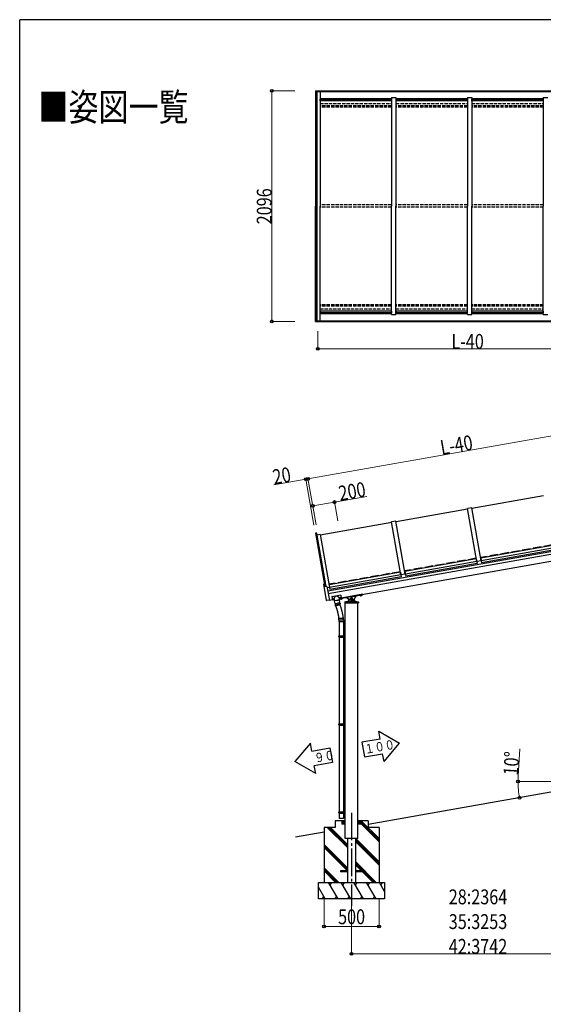
# Model space of a CAD drawing. Units: millimetres. Extents: x 875 to 28980, y 262 to 20282.
# Drawn here: x 1050 to 5807, y 11159 to 20108 of the extents above; entities that cross this region are included whole.
import ezdxf

# ---------------------------------------------------------------- set-up
doc = ezdxf.new("R2010")
doc.units = ezdxf.units.MM
for name, pattern in [('YCENTER_1', [13, 10, -1, 1, -1]), ('YDIVIDE_1', [15, 10, -1, 1, -1, 1, -1]), ('YHIDDEN_1', [4, 3, -1])]:
    doc.linetypes.add(name, pattern=pattern)
for name, color, linetype, lineweight in [('FRAME', 3, 'Continuous', 30), ('USER1', 3, 'Continuous', 13), ('YKK_A1', 4, 'Continuous', 30), ('YKK_D', 6, 'Continuous', 13)]:
    doc.layers.add(name, color=color, linetype=linetype, lineweight=lineweight)
doc.styles.add('text-b', font='extslim2.shx', dxfattribs={"width": 0.8, "bigfont": 'extfont2.shx'})

msp = doc.modelspace()

# ---------------------------------------------------------------- linework, layer by layer
at = {"layer": 'FRAME'}
for p in [(28350.1, 20107.5), (1050.1, 1557.5)]:
    msp.add_line(p, (1050.1, 20107.5), dxfattribs=at)
at = {"layer": 'YKK_A1'}
for p, q in [((3736, 19461.6), (3736, 18413.6)), ((3736, 19461.6), (6919.4, 19461.6)), ((3736, 19455), (6919.4, 19455)), ((3748.8, 17372.1), (3748.8, 19455)), ((3752, 17372.1), (3752, 19455)), ((3778.6, 19455), (3778.6, 18413.6)), ((3778.6, 19391), (4428.6, 19391)), ((3779.6, 19376.5), (3778.6, 19376.5)), ((3779.6, 19385.3), (4427.6, 19385.3)), ((3779.6, 19369.1), (3779.6, 19385.3)), ((4427.6, 19384.8), (3779.6, 19384.8)), ((4427.6, 19369.1), (3779.6, 19369.1)), ((4427.6, 19369.1), (4427.6, 19385.3)), ((4428.6, 19376.5), (4427.6, 19376.5)), ((4428.6, 19398.9), (4428.6, 18413.6)), ((4428.6, 19398.9), (4468.6, 19398.9)), ((4468.6, 19398.9), (4468.6, 18413.6)), ((4468.6, 19391), (5117.3, 19391)), ((4469.6, 19376.5), (4468.6, 19376.5)), ((4469.6, 19385.3), (5116.3, 19385.3)), ((4469.6, 19369.1), (4469.6, 19385.3)), ((5116.3, 19384.8), (4469.6, 19384.8)), ((5116.3, 19369.1), (4469.6, 19369.1)), ((5116.3, 19369.1), (5116.3, 19385.3)), ((5117.3, 19376.5), (5116.3, 19376.5)), ((5117.3, 19398.9), (5117.3, 18413.6)), ((5117.3, 19398.9), (5157.3, 19398.9)), ((5157.3, 19398.9), (5157.3, 18413.6)), ((5157.3, 19391), (5806.7, 19391)), ((5158.3, 19376.5), (5157.3, 19376.5)), ((5158.3, 19385.3), (5805.7, 19385.3)), ((5158.3, 19369.1), (5158.3, 19385.3)), ((5805.7, 19384.8), (5158.3, 19384.8)), ((5805.7, 19369.1), (5158.3, 19369.1)), ((5805.7, 19369.1), (5805.7, 19385.3)), ((5806.7, 19376.5), (5805.7, 19376.5)), ((5806.7, 19398.9), (5806.7, 18413.6)), ((5806.7, 19398.9), (5846.7, 19398.9)), ((3736, 17365.6), (3736, 18413.6)), ((3778.6, 17372.1), (3778.6, 18413.6)), ((4428.6, 17428.3), (4428.6, 18413.6)), ((4468.6, 17428.3), (4468.6, 18413.6)), ((5117.3, 17428.3), (5117.3, 18413.6)), ((5157.3, 17428.3), (5157.3, 18413.6)), ((5806.7, 17428.3), (5806.7, 18413.6)), ((3779.6, 17450.7), (3778.6, 17450.7)), ((4427.6, 17458), (3779.6, 17458)), ((3779.6, 17458), (3779.6, 17441.8)), ((4427.6, 17458), (4427.6, 17441.8)), ((4428.6, 17450.7), (4427.6, 17450.7)), ((4469.6, 17450.7), (4468.6, 17450.7)), ((5116.3, 17458), (4469.6, 17458)), ((4469.6, 17458), (4469.6, 17441.8)), ((5116.3, 17458), (5116.3, 17441.8)), ((5117.3, 17450.7), (5116.3, 17450.7)), ((5158.3, 17450.7), (5157.3, 17450.7)), ((5805.7, 17458), (5158.3, 17458)), ((5158.3, 17458), (5158.3, 17441.8)), ((5805.7, 17458), (5805.7, 17441.8)), ((5806.7, 17450.7), (5805.7, 17450.7)), ((3736, 17372.1), (4437, 17372.1)), ((3736, 17365.6), (4437, 17365.6)), ((3778.6, 17436.2), (4428.6, 17436.2)), ((4427.6, 17442.4), (3779.6, 17442.4)), ((3779.6, 17441.8), (4427.6, 17441.8)), ((4428.6, 17428.3), (4468.6, 17428.3)), ((4437, 17372.1), (6919.4, 17372.1)), ((4437, 17365.6), (6919.4, 17365.6)), ((4468.6, 17436.2), (5117.3, 17436.2)), ((5116.3, 17442.4), (4469.6, 17442.4)), ((4469.6, 17441.8), (5116.3, 17441.8)), ((5117.3, 17428.3), (5157.3, 17428.3)), ((5157.3, 17436.2), (5806.7, 17436.2)), ((5805.7, 17442.4), (5158.3, 17442.4)), ((5158.3, 17441.8), (5805.7, 17441.8)), ((5806.7, 17428.3), (5846.7, 17428.3))]:
    msp.add_line(p, q, dxfattribs=at)
at = {"layer": 'YKK_A1', "linetype": 'YHIDDEN_1', "ltscale": 10}
for p, q in [((3778.6, 19347.1), (4428.6, 19347.1)), ((4468.6, 19347.1), (5117.3, 19347.1)), ((5157.3, 19347.1), (5806.7, 19347.1)), ((4428.6, 19323.4), (3778.6, 19323.4)), ((4428.6, 19311.6), (3778.6, 19311.6)), ((5117.3, 19323.4), (4468.6, 19323.4)), ((5117.3, 19311.6), (4468.6, 19311.6)), ((5806.7, 19323.4), (5157.3, 19323.4)), ((5806.7, 19311.6), (5157.3, 19311.6)), ((4428.6, 18423.6), (3778.6, 18423.6)), ((4428.6, 18403.6), (3778.6, 18403.6)), ((5117.3, 18423.6), (4468.6, 18423.6)), ((5117.3, 18403.6), (4468.6, 18403.6)), ((5806.7, 18423.6), (5157.3, 18423.6)), ((5806.7, 18403.6), (5157.3, 18403.6)), ((4428.6, 17515.6), (3778.6, 17515.6)), ((4428.6, 17503.8), (3778.6, 17503.8)), ((3778.6, 17480.1), (4428.6, 17480.1)), ((5117.3, 17515.6), (4468.6, 17515.6)), ((5117.3, 17503.8), (4468.6, 17503.8)), ((4468.6, 17480.1), (5117.3, 17480.1)), ((5806.7, 17515.6), (5157.3, 17515.6)), ((5806.7, 17503.8), (5157.3, 17503.8)), ((5157.3, 17480.1), (5806.7, 17480.1))]:
    msp.add_line(p, q, dxfattribs=at)
at = {"layer": 'YKK_A1', "ltscale": 25}
for p, q in [((5808.2, 15781.1), (5158.2, 15666.5)), ((5157.3, 15671.5), (5118, 15664.5)), ((5202.9, 15182.5), (5118, 15664.5)), ((5242.3, 15189.5), (5157.3, 15671.5)), ((5118.8, 15659.6), (4468.9, 15545)), ((4429.5, 15538), (3779.5, 15423.4)), ((4468, 15549.9), (4428.6, 15543)), ((4513.6, 15061), (4428.6, 15543)), ((4553, 15067.9), (4468, 15549.9)), ((3748.8, 15441.8), (3736, 15439.5)), ((3736, 15439.5), (3821.7, 14953.5)), ((3834.6, 14955.1), (3748.8, 15441.8)), ((3778.6, 15428.4), (3752, 15423.7)), ((3778.6, 15428.4), (3863.6, 14946.3)), ((3848.4, 14917.4), (6605.9, 15403.6)), ((6610.5, 15377.2), (3853.1, 14890.9)), ((4157.5, 14883.7), (6620.9, 15318.1)), ((5887, 15328.5), (5239, 15214.2)), ((5891.2, 15304.8), (5243.2, 15190.6)), ((5239, 15214.2), (5246.4, 15172.3)), ((5894.4, 15286.6), (5246.4, 15172.3)), ((5197.6, 15206.9), (4549.6, 15092.6)), ((5201.8, 15183.3), (4553.8, 15069)), ((5205, 15165), (4557, 15050.7)), ((5197.6, 15206.9), (5205, 15165)), ((5202.1, 15187.5), (5201.1, 15187.3)), ((5202.3, 15186), (5201.3, 15185.8)), ((5242.3, 15189.5), (5202.9, 15182.5)), ((5242.4, 15194.6), (5241.5, 15194.4)), ((5242.7, 15193.1), (5241.7, 15192.9)), ((4508.3, 15085.4), (3860.3, 14971.1)), ((4512.4, 15061.7), (3864.4, 14947.5)), ((4515.6, 15043.5), (3867.6, 14929.2)), ((4508.3, 15085.4), (4515.6, 15043.5)), ((4512.7, 15065.9), (4511.7, 15065.8)), ((4513, 15064.4), (4512, 15064.2)), ((4553, 15067.9), (4513.6, 15061)), ((4549.6, 15092.6), (4557, 15050.7)), ((4553.1, 15073.1), (4552.1, 15072.9)), ((4553.3, 15071.5), (4552.4, 15071.4)), ((3838.6, 14828.7), (3812.4, 14977.6)), ((3816.1, 14979.4), (3813.2, 14978.8)), ((3816.1, 14979.4), (3820.7, 14953.4)), ((3841.6, 14956), (3820.7, 14953.4)), ((3841.6, 14956), (3863.7, 14830.9)), ((3863.6, 14946.3), (3843.9, 14942.9)), ((3860.3, 14971.1), (3867.6, 14929.2)), ((3863.7, 14951.5), (3862.7, 14951.3)), ((3864, 14950), (3863, 14949.8)), ((3887.3, 14863.8), (3892.4, 14834.9)), ((3888.9, 14866.2), (3963.8, 14879.3)), ((4061, 14863.6), (3954.6, 14844.9)), ((3966.1, 14877.7), (3971.2, 14848.8)), ((4168.7, 14885.7), (3970.8, 14850.8)), ((3970.8, 14850.8), (4157.5, 14883.7)), ((4061, 14863.6), (4167.2, 14882.4)), ((4157, 14880.4), (4142.2, 14877.8)), ((4142.2, 14877.8), (4143.1, 14872.9)), ((4142.7, 14878), (4142.7, 14877.8)), ((4144.2, 14872.5), (4143.1, 14872.9)), ((4157, 14874.8), (4144.2, 14872.5)), ((4153.6, 14879.7), (4145.7, 14878.4)), ((4145.9, 14878.4), (4146.8, 14873.6)), ((4153.3, 14879.7), (4154.2, 14874.9)), ((4156.5, 14880.5), (4156.6, 14880.3)), ((4157, 14880.4), (4157.9, 14875.5)), ((4157, 14874.8), (4157.9, 14875.5)), ((4168.7, 14885.7), (4168.9, 14884.6)), ((3863.7, 14830.9), (3839.8, 14827.9)), ((3863.5, 14831.8), (3892, 14836.9)), ((3892.4, 14834.9), (3909.1, 14837.9)), ((3898.5, 14838), (3898.6, 14837.6)), ((3900.4, 14838.6), (3900.3, 14839)), ((3901.4, 14838.7), (3901.3, 14839.2)), ((3903.4, 14838.4), (3903.3, 14838.9)), ((3911.1, 14826.5), (3908.8, 14840)), ((3933.6, 14830), (3911.5, 14826.1)), ((3915.6, 14802.4), (3911.5, 14826.1)), ((3956, 14833.9), (3911.7, 14826.1)), ((3961.3, 14805.4), (3916, 14797.4)), ((3916, 14797.4), (3917.4, 14789.6)), ((3916.8, 14801.6), (3938, 14805.4)), ((3917.3, 14801.7), (3958.7, 14809)), ((3918, 14797.8), (3917.3, 14801.7)), ((3917.4, 14789.6), (3962.7, 14797.5)), ((3920.4, 14781.4), (3918.9, 14789.8)), ((3961.1, 14786.6), (3922.7, 14779.8)), ((3933.6, 14830), (3955.8, 14833.9)), ((3959.1, 14809.1), (3938, 14805.4)), ((3956.4, 14834.5), (3954.1, 14848)), ((3954.4, 14845.8), (3971.2, 14848.8)), ((3960, 14810.3), (3955.8, 14833.9)), ((3959.3, 14805.1), (3958.7, 14809)), ((3959.6, 14848.3), (3959.5, 14848.8)), ((3962.7, 14788.9), (3961.2, 14797.3)), ((3961.3, 14805.4), (3962.7, 14797.5)), ((3961.4, 14849.3), (3961.4, 14849.8)), ((3962.4, 14849.5), (3962.3, 14850)), ((3964.4, 14849.7), (3964.5, 14849.2)), ((3965, 14846.5), (3979.8, 14849.1)), ((3965, 14846.5), (3965.8, 14841.6)), ((3966.9, 14841.3), (3965.8, 14841.6)), ((3966.9, 14841.3), (3979.7, 14843.5)), ((3968.4, 14847.1), (3976.3, 14848.5)), ((3968.7, 14847.1), (3969.5, 14842.3)), ((3976.1, 14848.4), (3976.9, 14843.6)), ((3979.3, 14849), (3979.3, 14849.2)), ((3979.7, 14843.5), (3980.6, 14844.3)), ((3979.8, 14849.1), (3980.6, 14844.3)), ((4003.4, 14814.1), (4003, 14807)), ((4003, 14807), (4127, 14807)), ((4006.4, 14817), (4017.5, 14817)), ((4007, 12767), (4007, 14807)), ((4112.5, 14817), (4017.5, 14817)), ((4065, 14850.3), (4056.5, 14845.4)), ((4056.5, 14845.4), (4056.5, 14835.6)), ((4056.5, 14835.6), (4065, 14830.7)), ((4073.5, 14845.4), (4065, 14850.3)), ((4065, 14830.7), (4073.5, 14835.6)), ((4073.5, 14835.6), (4073.5, 14845.4)), ((4073.5, 14841), (4074.2, 14841)), ((4073.5, 14840), (4074.2, 14840)), ((4102.5, 14817), (4123.7, 14817)), ((4123, 12767), (4123, 14807)), ((4126.7, 14814.1), (4127, 14807)), ((3948.5, 14652.4), (3948.5, 14638.4)), ((3948.5, 14638.4), (3993.5, 14638.4)), ((3949.5, 14653.4), (3992.5, 14653.4)), ((3949.6, 14653.4), (3949.6, 14667.4)), ((3950.6, 14668.4), (3991.4, 14668.4)), ((3951, 14638.4), (3951, 14509)), ((3991, 14638.4), (3991, 14509)), ((3992.4, 14653.4), (3992.4, 14667.4)), ((3993.5, 14652.4), (3993.5, 14638.4)), ((3948, 14507), (3949, 14509)), ((3948, 14507), (3992, 14507)), ((3948, 14499), (3948, 14507)), ((3948, 14499), (3992, 14499)), ((3948, 14499), (3949, 14497)), ((3949, 14509), (4006.8, 14509)), ((3949, 14497), (4006.8, 14497)), ((3951, 14497), (3951.1, 13709)), ((3987.6, 14507), (3987.1, 14509)), ((3987.6, 14499), (3987.1, 14497)), ((3987.6, 14499), (3987.6, 14507)), ((3991, 14497), (3991.1, 13709)), ((3992, 14509), (3992, 14497)), ((4002.8, 14497), (4002.8, 14509)), ((4006.8, 14497), (4006.8, 14509)), ((3948.1, 13707), (3949.1, 13709)), ((3948.1, 13707), (3992.1, 13707)), ((3948.1, 13699), (3948.1, 13707)), ((3948.1, 13699), (3992.1, 13699)), ((3948.1, 13699), (3949.1, 13697)), ((3949.1, 13709), (4006.8, 13709)), ((3949.1, 13697), (4006.8, 13697)), ((3951.1, 13697), (3951.1, 12909)), ((3987.6, 13707), (3987.1, 13709)), ((3987.6, 13699), (3987.1, 13697)), ((3987.6, 13699), (3987.6, 13707)), ((3991.1, 13697), (3991.1, 12909)), ((3992.1, 13709), (3992.1, 13697)), ((4002.8, 13697), (4002.8, 13709)), ((4006.8, 13697), (4006.8, 13709)), ((4311.6, 13640.8), (4501.4, 13532.1)), ((4324.2, 13569.1), (4311.6, 13640.8)), ((3690.5, 13531.3), (3549.4, 13364.3)), ((3703.2, 13459.6), (3690.5, 13531.3)), ((4324.2, 13569.1), (4158.8, 13540)), ((4158.8, 13540), (4182.1, 13407.6)), ((4360.2, 13365.1), (4501.4, 13532.1)), ((3703.2, 13459.6), (3868.6, 13488.8)), ((3868.6, 13488.8), (3892, 13356.4)), ((4182.1, 13407.6), (4347.6, 13436.8)), ((4360.2, 13365.1), (4347.6, 13436.8)), ((3739.2, 13255.6), (3549.4, 13364.3)), ((3892, 13356.4), (3726.5, 13327.3)), ((3739.2, 13255.6), (3726.5, 13327.3)), ((6178.6, 13140.1), (4215, 12793.8)), ((3948.1, 12907), (3949.1, 12909)), ((3948.1, 12907), (3992.1, 12907)), ((3948.1, 12899), (3948.1, 12907)), ((3948.1, 12899), (3992.1, 12899)), ((3948.1, 12899), (3949.1, 12897)), ((3949.1, 12909), (4006.8, 12909)), ((3949.1, 12897), (4006.8, 12897)), ((3951.1, 12897), (3951.1, 12847)), ((3987.6, 12907), (3987.2, 12909)), ((3987.6, 12899), (3987.2, 12897)), ((3987.6, 12899), (3987.6, 12907)), ((3991.1, 12897), (3991.1, 12847)), ((3992.1, 12909), (3992.1, 12897)), ((4002.8, 12897), (4002.8, 12909)), ((4006.8, 12897), (4006.8, 12909)), ((3915, 12827), (3915, 12767)), ((4007, 12827), (3915, 12827)), ((3991.1, 12847), (3951.1, 12847)), ((3977, 12827), (3977, 12797)), ((3977, 12826.7), (4006.7, 12797)), ((3977, 12825.3), (4005.3, 12797)), ((3977, 12823.8), (4003.9, 12797)), ((3977, 12822.4), (4002.5, 12797)), ((3977, 12821), (4001.1, 12797)), ((3977, 12819.6), (3999.7, 12797)), ((3977, 12818.2), (3998.3, 12797)), ((3977, 12816.8), (3996.8, 12797)), ((3977, 12815.4), (3995.4, 12797)), ((3977, 12813.9), (3994, 12797)), ((3977, 12812.5), (3992.6, 12797)), ((3977, 12811.1), (3991.2, 12797)), ((3977, 12809.7), (3989.8, 12797)), ((3977, 12808.3), (3988.4, 12797)), ((3977, 12806.9), (3986.9, 12797)), ((3977, 12805.5), (3985.5, 12797)), ((3977, 12804), (3984.1, 12797)), ((3977, 12802.6), (3982.7, 12797)), ((3977, 12801.2), (3981.3, 12797)), ((3977, 12799.8), (3979.9, 12797)), ((3977, 12798.4), (3978.5, 12797)), ((4007, 12797), (3977, 12797)), ((3978.2, 12827), (4007, 12798.1)), ((3979.6, 12827), (4007, 12799.5)), ((3981, 12827), (4007, 12800.9)), ((3982.4, 12827), (4007, 12802.3)), ((3983.8, 12827), (4007, 12803.7)), ((3985.2, 12827), (4007, 12805.2)), ((3986.6, 12827), (4007, 12806.6)), ((3988.1, 12827), (4007, 12808)), ((3989.5, 12827), (4007, 12809.4)), ((3990.9, 12827), (4007, 12810.8)), ((3992.3, 12827), (4007, 12812.2)), ((3993.7, 12827), (4007, 12813.6)), ((3995.1, 12827), (4007, 12815.1)), ((3996.5, 12827), (4007, 12816.5)), ((3998, 12827), (4007, 12817.9)), ((3999.4, 12827), (4007, 12819.3)), ((4000.8, 12827), (4007, 12820.7)), ((4002.2, 12827), (4007, 12822.1)), ((4003.6, 12827), (4007, 12823.5)), ((4005, 12827), (4007, 12825)), ((4006.4, 12827), (4007, 12826.4)), ((4215, 12827), (4123, 12827)), ((4151.9, 12827), (4123, 12798.1)), ((4150.5, 12827), (4123, 12799.5)), ((4149.1, 12827), (4123, 12800.9)), ((4147.7, 12827), (4123, 12802.3)), ((4146.3, 12827), (4123, 12803.7)), ((4144.9, 12827), (4123, 12805.2)), ((4143.5, 12827), (4123, 12806.6)), ((4142, 12827), (4123, 12808)), ((4140.6, 12827), (4123, 12809.4)), ((4139.2, 12827), (4123, 12810.8)), ((4137.8, 12827), (4123, 12812.2)), ((4136.4, 12827), (4123, 12813.6)), ((4135, 12827), (4123, 12815.1)), ((4133.6, 12827), (4123, 12816.5)), ((4132.1, 12827), (4123, 12817.9)), ((4130.7, 12827), (4123, 12819.3)), ((4129.3, 12827), (4123, 12820.7)), ((4127.9, 12827), (4123, 12822.1)), ((4126.5, 12827), (4123, 12823.5)), ((4125.1, 12827), (4123, 12825)), ((4123.7, 12827), (4123, 12826.4)), ((4153, 12797), (4123, 12797)), ((4153, 12826.7), (4123.4, 12797)), ((4153, 12825.3), (4124.8, 12797)), ((4153, 12823.8), (4126.2, 12797)), ((4153, 12822.4), (4127.6, 12797)), ((4153, 12821), (4129, 12797)), ((4153, 12819.6), (4130.4, 12797)), ((4153, 12818.2), (4131.8, 12797)), ((4153, 12816.8), (4133.2, 12797)), ((4153, 12815.4), (4134.7, 12797)), ((4153, 12813.9), (4136.1, 12797)), ((4153, 12812.5), (4137.5, 12797)), ((4153, 12811.1), (4138.9, 12797)), ((4153, 12809.7), (4140.3, 12797)), ((4153, 12808.3), (4141.7, 12797)), ((4153, 12806.9), (4143.1, 12797)), ((4153, 12805.5), (4144.6, 12797)), ((4153, 12804), (4146, 12797)), ((4153, 12802.6), (4147.4, 12797)), ((4153, 12801.2), (4148.8, 12797)), ((4153, 12799.8), (4150.2, 12797)), ((4153, 12798.4), (4151.6, 12797)), ((4315, 12664.6), (4152.7, 12827)), ((4153, 12827), (4153, 12797)), ((4315, 12650.5), (4153, 12812.5)), ((4315, 12636.3), (4153, 12798.3)), ((4215, 12827), (4215, 12767)), ((3815, 12723.3), (3557, 12677.8)), ((3915, 12767), (3815, 12767)), ((3815, 12767), (3815, 12267)), ((4027.5, 12583.8), (3844.4, 12767)), ((4027.5, 12598), (3858.6, 12767)), ((4027.5, 12612.1), (3872.7, 12767)), ((4007, 12667), (4007, 12767)), ((4123, 12667), (4123, 12767)), ((4315, 12767), (4215, 12767)), ((4315, 12767), (4315, 12267)), ((4123, 12667), (4007, 12667)), ((4027.5, 12667), (4027.5, 12267)), ((4102.5, 12267), (4102.5, 12667)), ((4315, 12452.5), (4102.5, 12665)), ((4315, 12438.4), (4102.5, 12650.9)), ((4315, 12424.2), (4102.5, 12636.7)), ((4027.5, 12400), (3815, 12612.5)), ((4027.5, 12385.9), (3815, 12598.4)), ((4027.5, 12371.7), (3815, 12584.2)), ((4288.4, 12267), (4102.5, 12452.9)), ((4274.3, 12267), (4102.5, 12438.7)), ((3948.4, 12267), (3815, 12400.4)), ((3934.3, 12267), (3815, 12386.2)), ((3920.2, 12267), (3815, 12372.1)), ((3965, 12371.5), (3965, 12362.5)), ((4027.5, 12371.5), (3965, 12371.5)), ((4027.5, 12362.5), (3965, 12362.5)), ((4155.7, 12371.5), (4102.5, 12424.6)), ((4165, 12371.5), (4102.5, 12371.5)), ((4165, 12362.5), (4102.5, 12362.5)), ((4155.7, 12371.5), (4110, 12417.1)), ((4260.2, 12267), (4164.7, 12362.5)), ((4165, 12371.5), (4165, 12362.5)), ((3765, 12267), (4365, 12267)), ((3765, 12117), (3765, 12267)), ((3942.1, 12117), (3855.5, 12267)), ((3870.5, 12241), (3885.5, 12267)), ((4057.6, 12117), (3971, 12267)), ((3986, 12241), (4001, 12267)), ((4173, 12117), (4086.4, 12267)), ((4101.4, 12241), (4116.4, 12267)), ((4288.5, 12117), (4201.9, 12267)), ((4216.9, 12241), (4231.9, 12267)), ((4365, 12184.4), (4317.4, 12267)), ((4332.4, 12241), (4347.4, 12267)), ((4365, 12267), (4365, 12117)), ((3826.6, 12117), (3765, 12223.6)), ((3765, 12208.4), (3770, 12217)), ((4365, 12117), (3765, 12117)), ((3811.6, 12143), (3796.6, 12117)), ((3927.1, 12143), (3912.1, 12117)), ((4042.6, 12143), (4027.6, 12117)), ((4158, 12143), (4143, 12117)), ((4273.5, 12143), (4258.5, 12117))]:
    msp.add_line(p, q, dxfattribs=at)
at = {"layer": 'YKK_A1', "linetype": 'YHIDDEN_1', "ltscale": 25}
for p, q in [((5887.1, 15333.8), (5237.1, 15219.2)), ((5197.7, 15212.3), (4547.7, 15097.7)), ((4508.3, 15090.7), (3858.4, 14976.1)), ((4158.8, 14883.9), (4139.4, 14880.5))]:
    msp.add_line(p, q, dxfattribs=at)
at = {"layer": 'YKK_A1', "linetype": 'YCENTER_1', "ltscale": 25}
for p, q in [((4062.5, 14854.8), (4067.6, 14826.2)), ((4065, 12899.3), (4065, 12054.8))]:
    msp.add_line(p, q, dxfattribs=at)
at = {"layer": 'YKK_A1', "ltscale": 25}
for radius in [12.5, 10.5, 8.5]:
    msp.add_circle((4065, 14840.5), radius, dxfattribs=at)
for centre, radius, start, end in [((3813.4, 14977.8), 1, 103, 190), ((3889.3, 14864.2), 2, 100.0004, 190.0004), ((3964.1, 14877.4), 2, 10.0004, 100.0004), ((4131.8, 14830.4), 45, 100, 171.42665), ((4144.5, 14875.9), 3.32, 245.61575, 314.38425), ((4148.4, 14885.9), 12.4, 262.41205, 297.58795), ((4155.6, 14877.9), 3.32, 245.61575, 314.38425), ((4166.9, 14884.3), 2, 280, 7), ((3839.6, 14828.9), 1, 190, 277), ((3911.6, 14826.6), 0.5, 190.0004, 280.0004), ((3916.6, 14802.6), 1, 190.0004, 280.0004), ((3922.3, 14781.8), 2, 190.0004, 280.0004), ((3955.9, 14834.4), 0.5, 280.0004, 10.0004), ((3959, 14810.1), 1, 280.0004, 10.0004), ((3960.7, 14788.6), 2, 280.0004, 10.0004), ((3967.2, 14844.7), 3.32, 245.61575, 314.38425), ((3971.2, 14854.6), 12.4, 262.41205, 297.58795), ((3978.3, 14846.6), 3.32, 245.61575, 314.38425), ((4005.8, 14808.2), 45, 28.57335, 100), ((4006.4, 14814), 3, 90, 177), ((4017.5, 14842), 25, 270, 339.19533), ((4065, 14840.5), 22.5, 208.57335, 351.42665), ((4065, 14840.5), 9.2, 157.50502, 202.49498), ((4065, 14840.5), 9.2, 97.50502, 142.49498), ((4065, 14840.5), 9.2, 217.50502, 262.49498), ((4065, 14840.5), 9.2, 37.50502, 82.49498), ((4065, 14840.5), 9.2, 277.50502, 322.49498), ((4065, 14840.5), 9.2, 3.11544, 22.49498), ((4065, 14840.5), 9.2, 337.50502, 356.88456), ((4112.5, 14842), 25, 182.4967, 270), ((4123.7, 14814), 3, 3, 90), ((3949.5, 14652.4), 1, 90, 180.0004), ((3950.6, 14667.4), 1, 90, 180.0004), ((3991.4, 14667.4), 1, 0.0004, 90), ((3992.5, 14652.4), 1, 0.0004, 90)]:
    msp.add_arc(centre, radius, start, end, dxfattribs=at)
at = {"layer": 'YKK_A1', "linetype": 'YDIVIDE_1', "ltscale": 25}
for centre, start, end in [((3455.8, 14599.4), 7.92148, 21.13499), ((3494.8, 14607.6), 6.98207, 20.98977)]:
    msp.add_arc(centre, 500, start, end, dxfattribs=at)
at = {"layer": 'YKK_A1', "ltscale": 25}
for centre, major_axis, ratio, start_param, end_param in [((3961.6, 14851.3), (-5.81, -1.02), 0.500011, 3.066501, 6.358277), ((3900.5, 14840.5), (-5.81, -1.02), 0.500011, 3.066501, 6.358277), ((3899.8, 14845), (-7.9, -1.39), 0.866019, 1.260243, 1.386402), ((3899.8, 14844.5), (-7.9, -1.39), 0.866019, 1.260243, 1.386402), ((3899.6, 14845.9), (-7.9, -1.39), 0.866019, 1.509641, 1.631951), ((3899.8, 14845), (7.9, 1.39), 0.866019, 4.896783, 5.022942), ((3899.8, 14844.5), (-7.9, -1.39), 0.866019, 1.755191, 1.881349), ((3960.8, 14855.7), (7.9, 1.39), 0.866019, 4.401836, 4.527995), ((3960.9, 14855.3), (-7.9, -1.39), 0.866019, 1.260243, 1.386402), ((3960.6, 14856.7), (-7.9, -1.39), 0.866019, 1.509641, 1.631951), ((3960.8, 14855.7), (-7.9, -1.39), 0.866019, 1.755191, 1.881349), ((3960.9, 14855.3), (-7.9, -1.39), 0.866019, 1.755191, 1.881349)]:
    msp.add_ellipse(centre, major_axis=major_axis, ratio=ratio, start_param=start_param, end_param=end_param, dxfattribs=at)
for centre in [(3900.6, 14840.1), (3961.7, 14850.9)]:
    msp.add_ellipse(centre, major_axis=(-5.81, -1.02), ratio=0.500011, dxfattribs=at)
for points, knots in [([(3908.8, 14840), (3908.5, 14841.3), (3908.1, 14842.8), (3908, 14844.5), (3908.1, 14845), (3908.1, 14845.6), (3908.2, 14846.2), (3908.3, 14846.9), (3908.5, 14847.6), (3908.7, 14848.4), (3909, 14849.2), (3909.3, 14850.1), (3909.7, 14851.1), (3910.1, 14852.1), (3910.5, 14853.2), (3911.1, 14854.3), (3911.7, 14855.6), (3912.4, 14857), (3913.2, 14858.4), (3914.1, 14860.1), (3915.1, 14861.9), (3916.4, 14863.9), (3918.1, 14866.3), (3920.9, 14869.8), (3926.1, 14874), (3932.5, 14871.9), (3936.3, 14869.5), (3938.7, 14867.9), (3940.6, 14866.4), (3942.2, 14865), (3943.6, 14863.8), (3944.9, 14862.7), (3946, 14861.6), (3947, 14860.7), (3947.9, 14859.7), (3948.7, 14858.9), (3949.4, 14858.1), (3950.1, 14857.3), (3950.7, 14856.6), (3951.2, 14855.9), (3951.7, 14855.2), (3952.1, 14854.6), (3952.4, 14854), (3952.7, 14853.5), (3953, 14853), (3953.2, 14852.5), (3953.7, 14850.8), (3953.9, 14849.3), (3954.1, 14848)], [0, 0, 0, 0, 4.054197, 4.549324, 5.084986, 5.665212, 6.293825, 6.974601, 7.711423, 8.508424, 9.37014, 10.301678, 11.308921, 12.398785, 13.57956, 14.861396, 16.257002, 17.782712, 19.460211, 21.319509, 23.404525, 25.785055, 28.583178, 32.114425, 39.373659, 46.632894, 50.164141, 52.962264, 55.342794, 57.42781, 59.287107, 60.964607, 62.490317, 63.885923, 65.167759, 66.348534, 67.438398, 68.445641, 69.377179, 70.238895, 71.035896, 71.772718, 72.453494, 73.082107, 73.662333, 74.197995, 74.693122, 78.747319, 78.747319, 78.747319, 78.747319]), ([(3899.5, 14838), (3899.6, 14838), (3899.7, 14838), (3899.9, 14838.1), (3900, 14838.1), (3900.2, 14838.2), (3900.3, 14838.3), (3900.4, 14838.4), (3900.4, 14838.5), (3900.4, 14838.5), (3900.4, 14838.6)], [0, 0, 0, 0, 0.192169, 0.376055, 0.547567, 0.703394, 0.841419, 0.961418, 1.066175, 1.162609, 1.162609, 1.162609, 1.162609]), ([(3900.6, 14837.1), (3900.6, 14837.1), (3900.6, 14837.2), (3900.5, 14837.3), (3900.4, 14837.4), (3900.3, 14837.4), (3900.1, 14837.5), (3900, 14837.5), (3899.8, 14837.5), (3899.6, 14837.5), (3899.6, 14837.5)], [0, 0, 0, 0, 0.098433, 0.208735, 0.336909, 0.484772, 0.650995, 0.832079, 1.023054, 1.218025, 1.218025, 1.218025, 1.218025]), ([(3901.4, 14838.7), (3901.4, 14838.7), (3901.4, 14838.6), (3901.5, 14838.6), (3901.6, 14838.5), (3901.7, 14838.4), (3901.9, 14838.4), (3902, 14838.4), (3902.2, 14838.5), (3902.3, 14838.5), (3902.4, 14838.5)], [0, 0, 0, 0, 0.096434, 0.201193, 0.321193, 0.45922, 0.615049, 0.786561, 0.970447, 1.162617, 1.162617, 1.162617, 1.162617]), ([(3902.5, 14838), (3902.4, 14838), (3902.3, 14838), (3902.1, 14837.9), (3902, 14837.8), (3901.8, 14837.7), (3901.7, 14837.6), (3901.7, 14837.5), (3901.6, 14837.4), (3901.6, 14837.3), (3901.6, 14837.3)], [0, 0, 0, 0, 0.194972, 0.385946, 0.567029, 0.73325, 0.88111, 1.009282, 1.119584, 1.218016, 1.218016, 1.218016, 1.218016]), ([(3961.4, 14849.3), (3961.5, 14849.3), (3961.5, 14849.2), (3961.4, 14849.1), (3961.3, 14849), (3961.2, 14848.9), (3961.1, 14848.9), (3960.9, 14848.8), (3960.7, 14848.8), (3960.6, 14848.8), (3960.6, 14848.8)], [0, 0, 0, 0, 0.096434, 0.201193, 0.321193, 0.45922, 0.615049, 0.786561, 0.970447, 1.162617, 1.162617, 1.162617, 1.162617]), ([(3960.6, 14848.3), (3960.7, 14848.3), (3960.8, 14848.3), (3961, 14848.3), (3961.2, 14848.2), (3961.4, 14848.2), (3961.5, 14848.1), (3961.6, 14848.1), (3961.7, 14848), (3961.7, 14847.9), (3961.7, 14847.9)], [0, 0, 0, 0, 0.194972, 0.385946, 0.567029, 0.73325, 0.88111, 1.009282, 1.119584, 1.218016, 1.218016, 1.218016, 1.218016]), ([(3963.4, 14849.3), (3963.4, 14849.3), (3963.3, 14849.2), (3963.1, 14849.2), (3962.9, 14849.2), (3962.8, 14849.2), (3962.6, 14849.3), (3962.5, 14849.3), (3962.4, 14849.4), (3962.4, 14849.5), (3962.4, 14849.5)], [0, 0, 0, 0, 0.192169, 0.376055, 0.547567, 0.703394, 0.841419, 0.961418, 1.066175, 1.162609, 1.162609, 1.162609, 1.162609]), ([(3962.7, 14848), (3962.7, 14848.1), (3962.7, 14848.1), (3962.7, 14848.3), (3962.8, 14848.4), (3962.9, 14848.5), (3963, 14848.6), (3963.2, 14848.7), (3963.4, 14848.7), (3963.5, 14848.8), (3963.5, 14848.8)], [0, 0, 0, 0, 0.098433, 0.208735, 0.336909, 0.484772, 0.650995, 0.832079, 1.023054, 1.218025, 1.218025, 1.218025, 1.218025])]:
    msp.add_open_spline(points, degree=3, knots=knots, dxfattribs=at)
at = {"layer": 'YKK_D'}
for p, q in [((3550.3, 19461.4), (3339.3, 19461.4)), ((3340.3, 17365.8), (3340.3, 19461.4)), ((3550.3, 17365.8), (3339.3, 17365.8)), ((3758.9, 17275.6), (3758.9, 17114.6)), ((3758.9, 17115.6), (6516.1, 17115.6)), ((6426.4, 16421.6), (3668.9, 15935.4)), ((3649.2, 15931.9), (3360.3, 15881)), ((3723, 15513.4), (3649, 15932.9)), ((3668.9, 15935.4), (3649.2, 15931.9)), ((3742.7, 15516.9), (3668.7, 15936.4)), ((3742.7, 15516.9), (3668.7, 15936.4)), ((3909.3, 15723.9), (4202.5, 15775.6)), ((3742.7, 15516.9), (3712.1, 15690.2)), ((3712.3, 15689.2), (3909.3, 15723.9)), ((3939.7, 15551.6), (3909.1, 15724.9)), ((3815, 12116), (3815, 11866)), ((4065, 12116), (4065, 11616)), ((4315, 12116), (4315, 11866)), ((3815, 11867), (4315, 11867)), ((6428.6, 11617), (4065, 11617))]:
    msp.add_line(p, q, dxfattribs=at)
at = {"layer": 'YKK_D', "ltscale": 20}
for p, q in [((5579.3, 13234.7), (5594.1, 13480.3)), ((6177.6, 13183.7), (5576.7, 13183.7))]:
    msp.add_line(p, q, dxfattribs=at)
at = {"layer": 'YKK_D', "linetype": 'ByBlock', "lineweight": -2}
for centre in [(3340.3, 19461.4), (3340.3, 17365.8), (3758.9, 17115.6), (3649.2, 15931.9), (3668.9, 15935.4), (3668.9, 15935.4), (3712.3, 15689.2), (3909.3, 15723.9), (5577.7, 13183.7), (5590.6, 13036.4), (3815, 11867), (4315, 11867), (4065, 11617)]:
    msp.add_circle(centre, 12.8, dxfattribs=at)
at = {"layer": 'YKK_D', "ltscale": 20}
for start, end in [(176.55571, 180), (180, 190)]:
    msp.add_arc((6426.3, 13183.7), 848.5, start, end, dxfattribs=at)

# ---------------------------------------------------------------- texts
at = {"layer": 'USER1', "style": 'text-b', "width": 0.8}
msp.add_text('■姿図一覧', height=250, dxfattribs=at).set_placement((1220.3, 19188.4))
at = {"layer": 'YKK_A1', "style": 'text-b', "width": 0.8}
for s, p in [('１００', (4190, 13434.1)), ('\u3000９０', (3643.4, 13337.7))]:
    msp.add_text(s, height=85, rotation=10, dxfattribs=at).set_placement(p)
at = {"layer": 'YKK_D', "style": 'text-b', "width": 0.8}
for s, rotation, p in [('2096', 90, (3339.1, 18248)), ('L-40', 10.00001, (4884.4, 16150.7)), ('20', 9.9998, (3361.4, 15882.6)), ('200', 10, (3960.3, 15733.9)), ('10°', 86.55571, (5578.7, 13235.3))]:
    msp.add_text(s, height=135, rotation=rotation, dxfattribs=at).set_placement(p)
for s, p in [('L-40', (4971.9, 17116.2)), ('28:2364', (4948, 12068)), ('500', (3942.6, 11887)), ('35:3253', (4948, 11843)), ('42:3742', (4948, 11618))]:
    msp.add_text(s, height=135, dxfattribs=at).set_placement(p)

doc.saveas('drawing.dxf')
